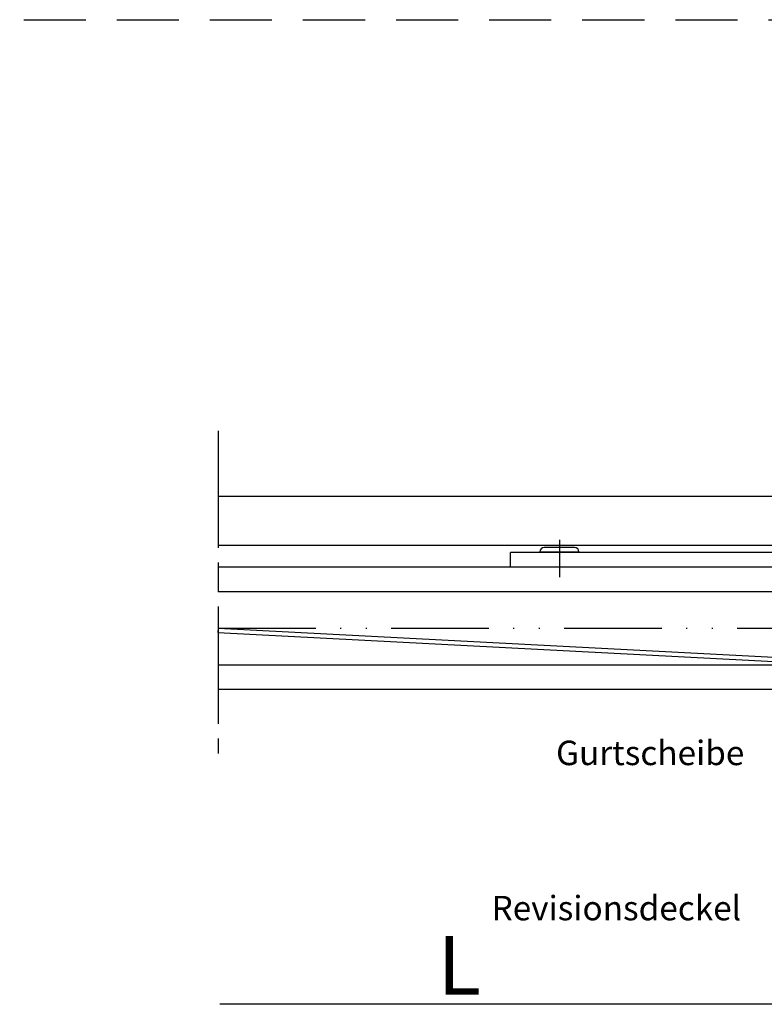
# Model space of a CAD drawing. Units: millimetres. Extents: x 452 to 909, y 658 to 953.
# Drawn here: x 680 to 756, y 852 to 953 of the extents above; entities that cross this region are included whole.
import ezdxf
from ezdxf.enums import TextEntityAlignment as Align

# ---------------------------------------------------------------- set-up
doc = ezdxf.new("R2010")
doc.units = ezdxf.units.MM
for name, pattern in [('AM_ISO08W050', [18, 12, -1.5, 3, -1.5]), ('GEN4A', [17.5, 10, -2.5, 0, -2.5, 0, -2.5]), ('GEN7', [15, 10, -2.5, 0, -2.5]), ('HIDDEN', [9.525, 6.35, -3.175])]:
    doc.linetypes.add(name, pattern=pattern)
for name, color, linetype in [('002426-0', 7, 'Continuous'), ('002426-0N', 7, 'Continuous'), ('002426-4', 3, 'Continuous'), ('002426-5', 3, 'Continuous'), ('002426-6', 2, 'Continuous'), ('02426-0', 7, 'Continuous'), ('02426-4A', 3, 'GEN4A'), ('02426-5', 3, 'Continuous'), ('10147-7', 4, 'GEN7')]:
    doc.layers.add(name, color=color, linetype=linetype)
doc.layers.add('AM_7', color=4, linetype='AM_ISO08W050', lineweight=25)
doc.styles.get("Standard").update_dxf_attribs({"font": 'isocp.shx'})

msp = doc.modelspace()

# ---------------------------------------------------------------- linework, layer by layer
at = {"linetype": 'HIDDEN'}
msp.add_line((452.11857, 952.54281), (908.50234, 952.54281), dxfattribs=at)
msp.add_line((452.11857, 952.54281), (908.50234, 952.54281), dxfattribs=at)
for p, q in [((700.61081, 890.24813), (700.58754, 889.79873)), ((700.58754, 889.79873), (775.8208, 885.9026))]:
    msp.add_line(p, q)
at = {"layer": '002426-0'}
for p, q in [((730.52851, 896.51283), (730.52851, 898.01283)), ((833.02851, 896.51283), (700.61081, 896.51283))]:
    msp.add_line(p, q, dxfattribs=at)
at = {"layer": '002426-0N'}
for p, q in [((733.529, 898.01283), (733.529, 898.06283)), ((737.079, 898.51283), (733.979, 898.51283)), ((737.529, 898.01283), (737.529, 898.06283)), ((734.529, 898.01283), (733.529, 898.01283)), ((736.529, 898.01283), (734.529, 898.01283)), ((737.529, 898.01283), (736.529, 898.01283))]:
    msp.add_line(p, q, dxfattribs=at)
for centre, start, end in [((733.979, 898.06283), 90, 180), ((737.079, 898.06283), 0, 90)]:
    msp.add_arc(centre, 0.45, start, end, dxfattribs=at)
at = {"layer": '002426-4'}
msp.add_line((733.529, 898.06283), (737.529, 898.06283), dxfattribs=at)
at = {"layer": '002426-5'}
msp.add_lwpolyline([(774.55183, 857.54118, 0.625, 0.625, 1), (775.16794, 857.43617, 0.625, 0.625, 1), (774.55183, 857.54118, 0, 0, 0), (756.55484, 860.60859, 0, 0, 0)], format="xyseb", dxfattribs=at)
at = {"layer": '02426-0'}
for p, q in [((700.61081, 903.76283), (769.779, 903.76283)), ((700.61081, 898.76283), (884.779, 898.76283)), ((833.02851, 898.01283), (730.52851, 898.01283)), ((700.61081, 894.01531), (769.77985, 894.01531)), ((700.61081, 890.24813), (777.72454, 886.25461)), ((700.61081, 886.51531), (763.9895, 886.51531)), ((700.61081, 884.01531), (774.80391, 884.01531))]:
    msp.add_line(p, q, dxfattribs=at)
at = {"layer": '02426-4A'}
msp.add_line((700.61081, 890.26531), (757.28144, 890.26531), dxfattribs=at)
at = {"layer": '02426-5'}
msp.add_line((772.30391, 851.7519), (700.779, 851.7519), dxfattribs=at)
at = {"layer": '10147-7'}
msp.add_line((735.529, 899.29444), (735.529, 895.46245), dxfattribs=at)
at = {"layer": 'AM_7'}
msp.add_line((700.61081, 910.46497), (700.61081, 877.43783), dxfattribs=at)

# ---------------------------------------------------------------- texts
at = {"layer": '002426-6'}
for s, p in [('Gurtscheibe', (754.44567, 877.48635)), ('Revisionsdeckel', (754.11941, 861.60148))]:
    msp.add_text(s, height=2.5, dxfattribs=at).set_placement(p, align=Align.MIDDLE_RIGHT)
at = {"layer": '02426-0'}
msp.add_text('L', height=6, dxfattribs=at).set_placement((723.04886, 852.74894))

doc.saveas('drawing.dxf')
